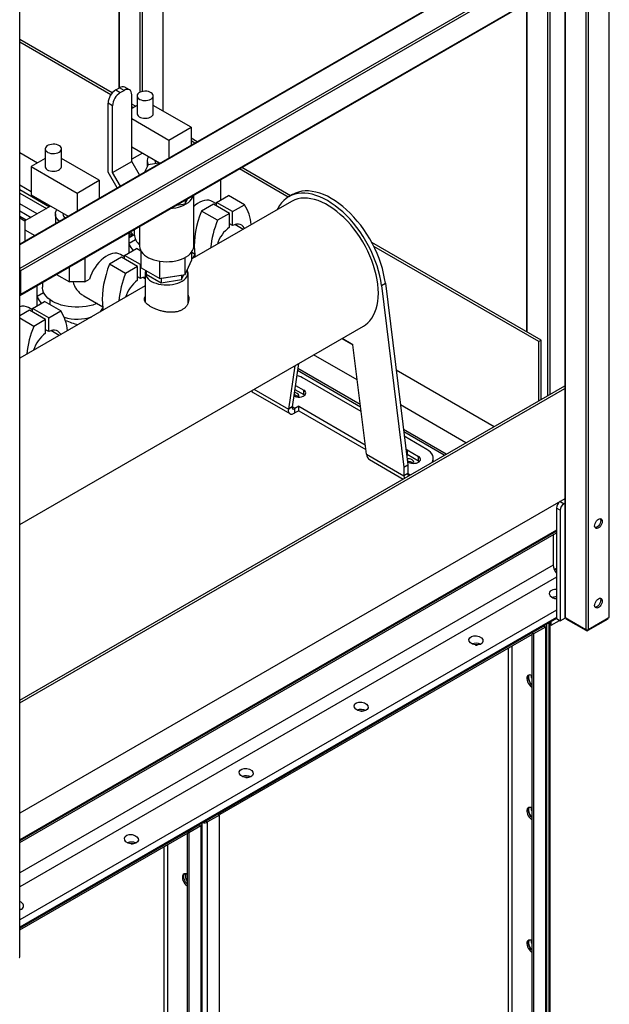
# Model space of a CAD drawing. Units: millimetres. Extents: x -8246 to 10903, y -12905 to 11539.
# Drawn here: x 5403 to 5947, y 9167 to 10077 of the extents above; entities that cross this region are included whole.
import ezdxf

# ---------------------------------------------------------------- set-up
doc = ezdxf.new("R2010")
doc.units = ezdxf.units.MM

msp = doc.modelspace()

# ---------------------------------------------------------------- linework, layer by layer
at = {"color": 7, "linetype": 'Continuous', "lineweight": 25}
for p, q in [((5946.96, 10550.15), (5946.96, 9524.17)), ((5947.4, 9524.78), (5947.4, 10551.63)), ((5927.87, 10517.08), (5927.87, 9513.14)), ((5535.07, 10289.82), (5535.07, 9992.23)), ((5535.51, 9991.97), (5535.51, 10290.07)), ((5513.85, 10277.57), (5513.85, 10009.36)), ((5515.98, 10278.8), (5515.98, 10010.12)), ((5494.32, 10266.3), (5494.32, 10013.22)), ((5494.76, 10266.55), (5494.76, 10013.48)), ((5402.92, 9210.46), (5402.92, 10213.17)), ((5905.9, 10159.51), (5402.92, 9869.15)), ((5906.65, 10159.44), (5402.92, 9868.64)), ((5925.74, 10148.41), (5402.92, 9846.6)), ((5926.81, 10146.58), (5403.55, 9844.51)), ((5403.24, 9821.77), (5926.49, 10123.84)), ((5926.81, 10124.53), (5403.55, 9822.46)), ((5925.74, 10123.41), (5925.74, 9513.14)), ((5906.21, 10112.14), (5906.21, 9524.78)), ((5906.65, 10112.39), (5906.65, 9524.17)), ((5890.39, 10103), (5890.39, 9729.12)), ((5892.51, 10104.22), (5892.51, 9730.34)), ((5870.86, 10091.72), (5870.86, 9788.15)), ((5871.3, 10091.98), (5871.3, 9787.9)), ((5488.41, 10008.94), (5402.92, 10058.29)), ((5487.12, 10007.23), (5402.92, 10055.84)), ((5491.58, 10011.64), (5495.12, 10013.68)), ((5491.58, 10011.64), (5495.82, 10009.19)), ((5499.36, 10011.23), (5495.12, 10013.68)), ((5495.82, 10009.19), (5499.36, 10011.23)), ((5504.36, 10011.73), (5500.12, 10014.18)), ((5484.51, 9935.7), (5484.51, 9999.39)), ((5488.75, 9996.94), (5484.51, 9999.39)), ((5506.43, 9945.49), (5506.43, 10007.15)), ((5509.95, 9996.5), (5506.43, 9998.53)), ((5511.3, 10006.11), (5511.3, 9989.78)), ((5526.3, 9989.78), (5526.3, 10006.11)), ((5488.75, 9935.28), (5488.75, 9996.94)), ((5511.3, 9997.29), (5506.43, 9994.47)), ((5507.83, 9995.28), (5506.43, 9996.08)), ((5561.23, 9977.12), (5526.3, 9997.29)), ((5506.43, 9985.08), (5540.72, 9965.29)), ((5540.72, 9965.29), (5561.23, 9977.12)), ((5561.23, 9977.12), (5561.23, 9960.53)), ((5540.72, 9965.29), (5540.72, 9948.7)), ((5566.74, 9963.72), (5561.23, 9966.9)), ((5564.62, 9962.49), (5561.23, 9964.45)), ((5402.92, 9953.77), (5419.42, 9944.24)), ((5426.45, 9957.12), (5426.45, 9940.79)), ((5441.45, 9940.79), (5441.45, 9957.12)), ((5506.43, 9958.95), (5532.03, 9944.18)), ((5516.33, 9953.24), (5506.43, 9947.52)), ((5426.45, 9948.3), (5413.45, 9940.79)), ((5476.38, 9928.14), (5441.45, 9948.3)), ((5488.75, 9935.28), (5506.43, 9945.49)), ((5513.61, 9933.05), (5506.43, 9945.49)), ((5520.72, 9946.1), (5520.72, 9940.97)), ((5533.22, 9944.36), (5521.46, 9942.54)), ((5527.72, 9946.66), (5527.72, 9946.1)), ((5413.45, 9940.79), (5455.87, 9916.3)), ((5413.45, 9940.79), (5413.45, 9914.66)), ((5492.94, 9921.11), (5484.51, 9935.7)), ((5495.94, 9922.84), (5488.75, 9935.28)), ((5521.46, 9942.54), (5518.31, 9935.75)), ((5650.94, 9912.66), (5605.81, 9938.71)), ((5653.06, 9913.89), (5607.93, 9939.94)), ((5455.87, 9916.3), (5476.38, 9928.14)), ((5476.38, 9928.14), (5476.38, 9911.55)), ((5588.81, 9910.17), (5588.81, 9928.9)), ((5413.45, 9917.48), (5402.92, 9923.56)), ((5402.92, 9919.48), (5430.39, 9903.62)), ((5492.64, 9921.62), (5492.64, 9920.94)), ((5402.92, 9916.21), (5427.56, 9901.99)), ((5413.45, 9914.66), (5447.61, 9894.94)), ((5455.87, 9916.3), (5455.87, 9899.71)), ((5555.75, 9906.42), (5557.91, 9911.06)), ((5555.75, 9909.82), (5555.75, 9906.42)), ((5653.85, 9908.57), (5562.03, 9855.56)), ((5563.6, 9867.32), (5563.6, 9914.35)), ((5584.57, 9906.38), (5580.8, 9908.55)), ((5584.57, 9907.72), (5595.63, 9914.11)), ((5599.41, 9899.15), (5584.57, 9907.72)), ((5584.57, 9904.46), (5584.57, 9907.72)), ((5610.47, 9905.53), (5595.63, 9914.11)), ((5654.88, 9914.94), (5651.35, 9912.9)), ((5419.07, 9897.09), (5402.92, 9906.41)), ((5402.92, 9899.88), (5413.42, 9893.83)), ((5431.48, 9904.25), (5407.79, 9890.58)), ((5547.7, 9905.17), (5555.75, 9906.42)), ((5581.74, 9906.09), (5570.68, 9899.7)), ((5585.53, 9891.13), (5570.68, 9899.7)), ((5596.59, 9897.52), (5581.74, 9906.09)), ((5599.41, 9899.15), (5610.47, 9905.53)), ((5599.41, 9886.41), (5599.41, 9899.15)), ((5408.77, 9891.14), (5402.92, 9894.52)), ((5407.79, 9890.22), (5402.92, 9893.03)), ((5407.79, 9890.58), (5407.79, 9882.41)), ((5435.87, 9897.11), (5435.87, 9888.17)), ((5442.87, 9897.68), (5442.87, 9897.11)), ((5596.59, 9897.52), (5585.53, 9891.13)), ((5596.59, 9884.78), (5596.59, 9897.52)), ((5407.79, 9882.41), (5416.85, 9877.18)), ((5407.79, 9882.41), (5407.79, 9871.95)), ((5508.72, 9882.67), (5508.72, 9878.32)), ((5513.6, 9885.49), (5513.6, 9867.32)), ((5599.41, 9886.41), (5596.59, 9888.04)), ((5609.16, 9882.77), (5601.52, 9887.18)), ((5503.96, 9861.19), (5503.96, 9879.92)), ((5508.74, 9877.8), (5503.96, 9875.04)), ((5504.31, 9877.28), (5503.96, 9877.5)), ((5506.07, 9876.26), (5503.96, 9877.48)), ((5503.96, 9870.16), (5509.82, 9873.54)), ((5499.71, 9858.74), (5510.77, 9865.12)), ((5514.9, 9862.74), (5510.77, 9865.12)), ((5515.18, 9847.37), (5515.18, 9862.28)), ((5562.03, 9854.61), (5562.03, 9862.28)), ((5884.38, 9780.35), (5728.12, 9870.56)), ((5882.26, 9779.12), (5729.93, 9867.06)), ((5462.94, 9856.24), (5462.94, 9834.24)), ((5496.88, 9857.1), (5485.82, 9850.72)), ((5499.71, 9857.39), (5495.95, 9859.57)), ((5511.73, 9848.53), (5496.88, 9857.1)), ((5514.56, 9850.17), (5499.71, 9858.74)), ((5499.71, 9855.47), (5499.71, 9858.74)), ((5532.33, 9837.47), (5532.33, 9853.35)), ((5555.75, 9841.09), (5555.75, 9856.82)), ((5555.75, 9841.09), (5562.03, 9854.61)), ((5562.03, 9861.66), (5564.47, 9860.25)), ((5403.55, 9844.51), (5403.55, 9822.46)), ((5448.8, 9834.24), (5448.8, 9848.08)), ((5500.67, 9842.15), (5485.82, 9850.72)), ((5511.73, 9848.53), (5500.67, 9842.15)), ((5511.73, 9835.79), (5511.73, 9848.53)), ((5514.56, 9850.17), (5515.18, 9850.52)), ((5514.56, 9837.42), (5514.56, 9850.17)), ((5515.18, 9847.37), (5532.33, 9837.47)), ((5519.64, 9844.79), (5519.64, 9841.53)), ((5436.82, 9841.16), (5448.8, 9834.24)), ((5462.94, 9834.24), (5467.25, 9836.73)), ((5514.56, 9837.42), (5511.73, 9839.06)), ((5518.85, 9836.93), (5516.66, 9838.2)), ((5518.85, 9842.83), (5518.85, 9815.86)), ((5519.64, 9841.53), (5533.52, 9833.51)), ((5532.33, 9837.47), (5555.75, 9841.09)), ((5533.44, 9837.64), (5533.52, 9837.6)), ((5533.52, 9837.6), (5552.48, 9840.53)), ((5533.52, 9837.6), (5533.52, 9833.51)), ((5533.52, 9833.51), (5552.48, 9836.45)), ((5552.48, 9836.45), (5554.56, 9840.91)), ((5552.48, 9840.53), (5552.51, 9840.59)), ((5552.48, 9840.53), (5552.48, 9836.45)), ((5558.35, 9814.54), (5558.35, 9842.83)), ((5518.85, 9830.64), (5402.92, 9763.71)), ((5419.1, 9812.2), (5419.1, 9830.93)), ((5423.87, 9833.69), (5423.87, 9829.34)), ((5462.94, 9834.24), (5448.8, 9834.24)), ((5737.07, 9831), (5740.6, 9833.04)), ((5737.07, 9831), (5757.81, 9663.18)), ((5740.6, 9833.04), (5761.34, 9665.22)), ((5419.1, 9821.17), (5424.96, 9824.55)), ((5430.87, 9817.81), (5430.87, 9814.23)), ((5462.23, 9821.3), (5479.61, 9811.26)), ((5412.03, 9808.12), (5402.92, 9802.86)), ((5414.86, 9808.41), (5411.1, 9810.58)), ((5426.88, 9799.55), (5412.03, 9808.12)), ((5414.86, 9809.75), (5425.92, 9816.14)), ((5429.71, 9801.18), (5414.86, 9809.75)), ((5414.86, 9806.49), (5414.86, 9809.75)), ((5440.77, 9807.57), (5425.92, 9816.14)), ((5429.71, 9801.18), (5440.77, 9807.57)), ((5518.85, 9816.41), (5518.7, 9816.1)), ((5415.82, 9793.16), (5402.92, 9800.61)), ((5426.88, 9799.55), (5415.82, 9793.16)), ((5426.88, 9786.81), (5426.88, 9799.55)), ((5429.71, 9788.44), (5429.71, 9801.18)), ((5402.92, 9610.14), (5720.34, 9793.38)), ((5429.71, 9788.44), (5426.88, 9790.07)), ((5439.45, 9784.8), (5431.81, 9789.21)), ((5700.55, 9781.96), (5710.63, 9776.14)), ((5710.63, 9776.15), (5700.56, 9781.96)), ((5884.38, 9780.35), (5882.26, 9779.12)), ((5884.38, 9725.65), (5884.38, 9780.35)), ((5723.12, 9675.04), (5710.63, 9776.15)), ((5882.26, 9724.42), (5882.26, 9779.12)), ((5714.65, 9743.6), (5674.38, 9766.85)), ((5656.85, 9756.73), (5651.07, 9716.63)), ((5660.38, 9758.77), (5654.6, 9718.67)), ((5717.45, 9720.97), (5659.74, 9754.28)), ((5750.48, 9753.13), (5841.23, 9700.74)), ((5717.73, 9718.64), (5659.45, 9752.29)), ((5718.23, 9714.6), (5665.88, 9744.82)), ((5402.92, 9447.71), (5906.21, 9738.25)), ((5402.92, 9445.26), (5906.21, 9735.81)), ((5619.23, 9735.01), (5651.07, 9716.63)), ((5656.94, 9734.88), (5665.18, 9730.12)), ((5657.48, 9738.65), (5665.18, 9734.2)), ((5618.46, 9732.08), (5652.37, 9712.5)), ((5665.18, 9730.12), (5665.18, 9734.2)), ((5665.18, 9730.12), (5666.03, 9729.51)), ((5654.6, 9718.67), (5651.07, 9716.63)), ((5657.05, 9717.26), (5654.6, 9718.67)), ((5660.59, 9719.3), (5657.05, 9717.26)), ((5657.05, 9713.18), (5657.05, 9717.26)), ((5660.59, 9719.3), (5722.04, 9683.83)), ((5660.59, 9715.22), (5660.59, 9719.3)), ((5815.06, 9685.63), (5754.5, 9720.6)), ((5660.59, 9715.22), (5657.05, 9713.18)), ((5660.59, 9715.22), (5722.58, 9679.43)), ((5796.86, 9675.13), (5757.3, 9697.97)), ((5794.98, 9674.04), (5757.58, 9695.63)), ((5779.02, 9679.51), (5758.08, 9691.59)), ((5723.12, 9675.04), (5757.81, 9655.01)), ((5760.64, 9679.1), (5759.57, 9679.6)), ((5760.1, 9675.29), (5760.64, 9675.01)), ((5760.64, 9679.1), (5771.24, 9672.97)), ((5760.64, 9679.1), (5760.64, 9675.01)), ((5760.64, 9675.01), (5771.24, 9668.89)), ((5771.24, 9668.89), (5771.24, 9672.97)), ((5784.88, 9668.21), (5784.88, 9671.34)), ((5725.96, 9670.01), (5756.98, 9652.11)), ((5757.81, 9663.18), (5761.34, 9665.22)), ((5757.81, 9663.18), (5757.81, 9655.01)), ((5760.96, 9668.3), (5762.05, 9667.67)), ((5761.34, 9665.22), (5761.34, 9657.05)), ((5771.24, 9668.89), (5772.1, 9668.28)), ((5761.34, 9657.05), (5757.81, 9655.01)), ((5763.45, 9655.84), (5761.34, 9657.05)), ((5906.21, 9633.74), (5402.92, 9343.2)), ((5906.21, 9633.74), (5902.06, 9631.34)), ((5902.06, 9631.34), (5905.59, 9629.3)), ((5905.59, 9633.38), (5905.59, 9633.38)), ((5906.21, 9629.65), (5905.59, 9629.3)), ((5902.06, 9623.17), (5898.52, 9625.21)), ((5898.52, 9625.21), (5898.52, 9523.15)), ((5902.06, 9623.17), (5902.06, 9521.1)), ((5898.52, 9604.8), (5402.92, 9318.7)), ((5898.52, 9603.92), (5402.92, 9317.82)), ((5402.92, 9316.3), (5898.52, 9602.4)), ((5895.69, 9600.77), (5895.69, 9572.59)), ((5895.69, 9572.59), (5402.92, 9288.12)), ((5896.54, 9568.54), (5898.52, 9569.68)), ((5896.82, 9567.88), (5898.52, 9568.86)), ((5898.52, 9561.38), (5402.92, 9275.27)), ((5898.52, 9543.14), (5897.83, 9543.2)), ((5898.52, 9530.82), (5402.92, 9244.72)), ((5898.52, 9524.02), (5402.92, 9237.92)), ((5898.52, 9523.15), (5402.92, 9237.04)), ((5876.6, 9510.49), (5886.96, 9516.47)), ((5886.92, 9516.45), (5886.92, 9516.16)), ((5886.96, 9516.47), (5886.96, 9516.47)), ((5889.63, 7561.29), (5889.63, 9517.14)), ((5891.45, 9519.06), (5891.8, 9519.27)), ((5891.45, 9519.06), (5891.45, 7559.37)), ((5891.8, 9519.27), (5891.8, 7559.57)), ((5892.83, 7561), (5892.83, 9519.86)), ((5892.83, 9517.45), (5893.57, 9517.02)), ((5893.57, 9517.02), (5901.35, 9521.51)), ((5893.57, 9517.02), (5893.57, 9520.29)), ((5898.52, 9523.15), (5902.06, 9521.1)), ((5902.06, 9521.1), (5907.01, 9523.96)), ((5906.65, 9524.17), (5925.74, 9513.14)), ((5907.42, 9523.72), (5907.42, 9523.15)), ((5907.71, 9523.55), (5907.71, 9522.74)), ((5926.1, 9512.12), (5907.71, 9522.74)), ((5945.9, 9522.74), (5927.51, 9512.12)), ((5927.87, 9513.14), (5946.96, 9524.17)), ((5945.9, 9522.74), (5945.9, 9523.55)), ((5946.19, 9523.15), (5946.19, 9523.72)), ((5588.1, 9343.94), (5876.6, 9510.49)), ((5588.1, 9342.31), (5876.6, 9508.86)), ((5875.89, 9508.45), (5875.89, 7553.94)), ((5886.92, 9516.16), (5876.6, 9510.2)), ((5876.6, 9510.49), (5876.6, 9508.86)), ((5877.31, 9508.98), (5876.6, 9509.39)), ((5888.34, 9515.35), (5877.31, 9508.98)), ((5877.31, 9508.98), (5877.31, 7553.12)), ((5886.92, 9516.16), (5888.34, 9515.35)), ((5888.34, 9515.35), (5888.34, 7559.49)), ((5926.1, 9512.12), (5926.1, 9512.99)), ((5927.51, 9512.99), (5927.51, 9512.12)), ((5854.4, 7580.76), (5854.4, 9496.04)), ((5857.79, 7580.76), (5857.79, 9498)), ((5875.54, 9470.27), (5875.55, 9470.66)), ((5588.1, 9342.31), (5588.1, 9343.94)), ((5875.54, 9347.79), (5875.55, 9348.18)), ((5574.92, 9336.33), (5586.69, 9343.13)), ((5574.92, 9336.33), (5574.92, 9336.33)), ((5574.92, 9336.33), (5574.92, 9336.33)), ((5585.98, 9342.43), (5574.95, 9336.06)), ((5574.95, 9336.06), (5576.36, 9335.25)), ((5587.39, 9341.61), (5576.36, 9335.25)), ((5576.36, 7379.39), (5576.36, 9335.25)), ((5587.39, 9341.61), (5585.98, 9342.43)), ((5586.69, 9343.13), (5586.69, 9343.13)), ((5586.69, 9343.13), (5588.1, 9342.31)), ((5587.39, 7385.76), (5587.39, 9341.61)), ((5402.92, 9237.04), (5558.4, 9326.8)), ((5558.4, 9326.8), (5568.76, 9332.78)), ((5568.73, 9332.47), (5558.4, 9326.51)), ((5558.4, 9326.8), (5558.4, 9325.17)), ((5559.11, 9325.29), (5558.4, 9325.69)), ((5570.14, 9331.65), (5559.11, 9325.29)), ((5559.11, 9325.29), (5559.11, 8839.21)), ((5568.73, 9332.76), (5568.73, 9332.47)), ((5568.73, 9332.47), (5570.14, 9331.65)), ((5568.76, 9332.78), (5568.76, 9332.78)), ((5570.14, 9331.65), (5570.14, 8845.57)), ((5571.43, 8847.37), (5571.43, 9333.45)), ((5402.92, 9235.41), (5558.4, 9325.17)), ((5557.7, 9324.76), (5557.7, 8840.02)), ((5536.2, 8866.84), (5536.2, 9312.35)), ((5539.59, 8866.84), (5539.59, 9314.31)), ((5875.54, 9225.31), (5875.55, 9225.7))]:
    msp.add_line(p, q, dxfattribs=at)
at = {"color": 7, "linetype": 'Continuous', "lineweight": 25, "flags": 128}
for points in [[(5506.43, 10007.15), (5506.29, 10008.66), (5505.89, 10009.96), (5505.24, 10011), (5504.36, 10011.73), (5503.29, 10012.12), (5502.07, 10012.17), (5500.74, 10011.87), (5499.36, 10011.23)], [(5524.11, 10003.05), (5525.12, 10003.78), (5525.84, 10004.62), (5526.24, 10005.52), (5526.28, 10006.46), (5525.97, 10007.38), (5525.33, 10008.24), (5524.39, 10009), (5523.18, 10009.63), (5521.77, 10010.09), (5520.22, 10010.36), (5518.6, 10010.44), (5516.99, 10010.31), (5515.47, 10009.99), (5514.11, 10009.48), (5512.96, 10008.82), (5512.09, 10008.03), (5511.53, 10007.15), (5511.31, 10006.23), (5511.44, 10005.29), (5511.91, 10004.4), (5512.71, 10003.58), (5513.8, 10002.89), (5515.11, 10002.34), (5516.6, 10001.97), (5518.2, 10001.79), (5519.82, 10001.82), (5521.39, 10002.05), (5522.84, 10002.46), (5524.11, 10003.05)], [(5511.3, 9989.78), (5511.33, 9989.43), (5511.63, 9988.51), (5512.28, 9987.65), (5513.22, 9986.89), (5514.43, 9986.26), (5515.84, 9985.8), (5517.39, 9985.53), (5519.01, 9985.45), (5520.61, 9985.58), (5522.14, 9985.9), (5523.5, 9986.4), (5524.65, 9987.07), (5525.52, 9987.85), (5526.08, 9988.73), (5526.3, 9989.66), (5526.3, 9989.78)], [(5439.26, 9954.06), (5440.27, 9954.79), (5440.99, 9955.63), (5441.38, 9956.54), (5441.43, 9957.48), (5441.12, 9958.4), (5440.48, 9959.26), (5439.53, 9960.02), (5438.33, 9960.64), (5436.92, 9961.1), (5435.37, 9961.38), (5433.75, 9961.45), (5432.14, 9961.33), (5430.62, 9961), (5429.25, 9960.5), (5428.11, 9959.84), (5427.23, 9959.05), (5426.67, 9958.17), (5426.45, 9957.24), (5426.59, 9956.31), (5427.06, 9955.41), (5427.86, 9954.6), (5428.94, 9953.9), (5430.26, 9953.36), (5431.75, 9952.99), (5433.34, 9952.81), (5434.96, 9952.83), (5436.54, 9953.06), (5437.99, 9953.48), (5439.26, 9954.06)], [(5426.45, 9940.79), (5426.48, 9940.44), (5426.78, 9939.52), (5427.42, 9938.66), (5428.37, 9937.9), (5429.58, 9937.28), (5430.99, 9936.82), (5432.54, 9936.54), (5434.15, 9936.47), (5435.76, 9936.59), (5437.28, 9936.92), (5438.65, 9937.42), (5439.8, 9938.08), (5440.67, 9938.87), (5441.23, 9939.75), (5441.45, 9940.68), (5441.45, 9940.79)], [(5740.6, 9833.04), (5739.93, 9837.49), (5739.02, 9842.02), (5737.85, 9846.61), (5736.46, 9851.23), (5734.83, 9855.85), (5732.98, 9860.47), (5730.91, 9865.04), (5728.65, 9869.56), (5726.19, 9873.99), (5723.55, 9878.32), (5720.75, 9882.52), (5717.8, 9886.57), (5714.71, 9890.45), (5711.5, 9894.15), (5708.19, 9897.64), (5704.78, 9900.9), (5701.31, 9903.92), (5697.78, 9906.69), (5694.21, 9909.19), (5690.63, 9911.4), (5687.05, 9913.32), (5683.48, 9914.94), (5679.96, 9916.25), (5676.48, 9917.24), (5673.08, 9917.9), (5669.76, 9918.24), (5666.55, 9918.25), (5663.46, 9917.94), (5660.51, 9917.3), (5657.71, 9916.33), (5655.07, 9915.05), (5654.88, 9914.94)], [(5542.28, 9902.04), (5544.11, 9902.24), (5546.96, 9902.71), (5549.69, 9903.38), (5552.26, 9904.23), (5554.64, 9905.24), (5556.8, 9906.42), (5558.7, 9907.73), (5560.32, 9909.16), (5561.63, 9910.69), (5562.62, 9912.3), (5563.27, 9913.97), (5563.33, 9914.19)], [(5580.8, 9908.55), (5579.3, 9909.23), (5577.53, 9909.64), (5575.62, 9909.71), (5573.61, 9909.44), (5571.52, 9908.83), (5569.38, 9907.9), (5567.22, 9906.65), (5565.08, 9905.11), (5563.6, 9903.87)], [(5737.07, 9831), (5736.4, 9835.45), (5735.48, 9839.98), (5734.32, 9844.57), (5732.92, 9849.19), (5731.29, 9853.81), (5729.44, 9858.43), (5727.38, 9863), (5725.11, 9867.52), (5722.66, 9871.95), (5720.02, 9876.28), (5717.22, 9880.48), (5714.26, 9884.53), (5711.18, 9888.41), (5707.96, 9892.11), (5704.65, 9895.59), (5701.25, 9898.86), (5697.77, 9901.88), (5694.24, 9904.65), (5690.68, 9907.14), (5687.1, 9909.36), (5683.51, 9911.28), (5679.95, 9912.9), (5676.42, 9914.21), (5672.95, 9915.2), (5669.54, 9915.86), (5666.23, 9916.2), (5663.02, 9916.21), (5659.93, 9915.9), (5656.97, 9915.26), (5654.17, 9914.29), (5651.54, 9913.01), (5649.08, 9911.41), (5646.81, 9909.51), (5644.75, 9907.32), (5642.9, 9904.84), (5641.27, 9902.09), (5640.71, 9900.99)], [(5734.12, 9823.83), (5733.99, 9827.87), (5733.62, 9832.03), (5732.99, 9836.29), (5732.12, 9840.63), (5731.02, 9845.02), (5729.67, 9849.45), (5728.1, 9853.88), (5726.31, 9858.3), (5724.31, 9862.68), (5722.12, 9867), (5719.73, 9871.23), (5717.18, 9875.35), (5714.46, 9879.34), (5711.59, 9883.19), (5708.6, 9886.86), (5705.49, 9890.33), (5702.28, 9893.6), (5698.99, 9896.65), (5695.64, 9899.44), (5692.24, 9901.98), (5688.81, 9904.25), (5685.38, 9906.23), (5681.95, 9907.92), (5678.55, 9909.3), (5675.2, 9910.38), (5671.91, 9911.13), (5668.71, 9911.57), (5665.6, 9911.68), (5662.6, 9911.47), (5659.74, 9910.93), (5657.02, 9910.08), (5654.46, 9908.91), (5653.85, 9908.57)], [(5439.66, 9890.35), (5438.84, 9891.06), (5437.59, 9892.43), (5436.67, 9893.88), (5436.1, 9895.38), (5435.87, 9896.92), (5436.01, 9898.46), (5436.5, 9899.97), (5437.06, 9901.03)], [(5570.68, 9899.7), (5568.95, 9894.93), (5567.47, 9890.15), (5566.25, 9885.41), (5565.29, 9880.73), (5564.61, 9876.14), (5564.2, 9871.65), (5564.06, 9867.3), (5564.2, 9863.11), (5564.62, 9859.1), (5564.92, 9857.23)], [(5610.56, 9883.58), (5610.17, 9884.26), (5609.15, 9885.56), (5607.91, 9886.55), (5606.48, 9887.21), (5604.88, 9887.53), (5603.15, 9887.5), (5601.31, 9887.12), (5599.41, 9886.41)], [(5513.6, 9867.32), (5513.61, 9867.11), (5513.83, 9865.4), (5514.39, 9863.72), (5515.3, 9862.1), (5516.53, 9860.54), (5518.08, 9859.08), (5519.91, 9857.74), (5522, 9856.53), (5524.33, 9855.47), (5526.86, 9854.58), (5529.55, 9853.87), (5532.37, 9853.35), (5535.28, 9853.02), (5538.23, 9852.89), (5541.19, 9852.97), (5544.11, 9853.24), (5546.96, 9853.72), (5549.69, 9854.39), (5552.26, 9855.23), (5554.64, 9856.25), (5556.8, 9857.42), (5558.7, 9858.74), (5560.32, 9860.17), (5561.63, 9861.7), (5562.62, 9863.31), (5563.27, 9864.98), (5563.58, 9866.68), (5563.6, 9867.32)], [(5495.95, 9859.57), (5494.44, 9860.25), (5492.68, 9860.65), (5490.77, 9860.72), (5488.76, 9860.45), (5486.67, 9859.84), (5484.53, 9858.91), (5482.37, 9857.67), (5480.23, 9856.13), (5478.14, 9854.32), (5476.13, 9852.27), (5474.22, 9850), (5472.46, 9847.55), (5470.85, 9844.96), (5469.44, 9842.27), (5468.23, 9839.51), (5467.25, 9836.73)], [(5485.82, 9850.72), (5484.1, 9845.94), (5482.62, 9841.17), (5481.4, 9836.43), (5480.44, 9831.75), (5479.76, 9827.15), (5479.34, 9822.67), (5479.21, 9818.32), (5479.35, 9814.13), (5479.76, 9810.12), (5480.08, 9808.18)], [(5519.23, 9845.03), (5519.08, 9844.53), (5518.86, 9843.02), (5518.99, 9841.49), (5519.47, 9840), (5520.29, 9838.55), (5521.44, 9837.18), (5522.9, 9835.91), (5524.64, 9834.76)], [(5524.64, 9834.76), (5526.62, 9833.76), (5528.82, 9832.92), (5531.2, 9832.26), (5533.7, 9831.78), (5536.3, 9831.5), (5538.93, 9831.43), (5541.56, 9831.55), (5544.14, 9831.88), (5546.62, 9832.4), (5548.95, 9833.11), (5551.1, 9834), (5553.03, 9835.04), (5554.7, 9836.22), (5556.08, 9837.51), (5557.15, 9838.91), (5557.89, 9840.37), (5558.28, 9841.87), (5558.33, 9843.4), (5558.02, 9844.91), (5557.8, 9845.51)], [(5474.4, 9814.27), (5473.3, 9813.85), (5470.4, 9812.88), (5467.34, 9812.09), (5464.15, 9811.49), (5460.88, 9811.09), (5457.55, 9810.89), (5454.2, 9810.89), (5450.87, 9811.09), (5447.59, 9811.49), (5444.4, 9812.09), (5441.34, 9812.88), (5438.44, 9813.85), (5435.73, 9814.98), (5433.24, 9816.28), (5431, 9817.71), (5429.03, 9819.28), (5427.36, 9820.95), (5426, 9822.72), (5424.96, 9824.56), (5424.27, 9826.45), (5423.92, 9828.37), (5423.87, 9829.34)], [(5720.34, 9793.38), (5722.12, 9794.52), (5724.31, 9796.3), (5726.31, 9798.38), (5728.1, 9800.73), (5729.67, 9803.35), (5731.02, 9806.22), (5732.12, 9809.34), (5732.99, 9812.67), (5733.62, 9816.21), (5733.99, 9819.94), (5734.12, 9823.83)], [(5430.93, 9813.24), (5430.9, 9813.59), (5430.87, 9814.23)], [(5440.85, 9785.61), (5440.47, 9786.3), (5439.44, 9787.59), (5438.2, 9788.58), (5436.77, 9789.24), (5435.17, 9789.56), (5433.44, 9789.53), (5431.61, 9789.15), (5429.71, 9788.44)], [(5655.98, 9728.9), (5657.22, 9728.34), (5658.65, 9727.97), (5660.19, 9727.81), (5661.75, 9727.86), (5663.25, 9728.13), (5664.59, 9728.6), (5665.7, 9729.24), (5666.51, 9730.01), (5666.97, 9730.88), (5667.07, 9731.78), (5666.79, 9732.67), (5666.14, 9733.49), (5665.18, 9734.2)], [(5660.44, 9727.8), (5660.59, 9728.08), (5660.78, 9728.9), (5660.59, 9729.72), (5660.04, 9730.48), (5659.17, 9731.14), (5658.03, 9731.65), (5656.7, 9731.96), (5656.52, 9731.99)], [(5762.05, 9667.67), (5763.28, 9667.11), (5764.71, 9666.74), (5766.25, 9666.58), (5767.82, 9666.63), (5769.31, 9666.9), (5770.65, 9667.37), (5771.76, 9668.01), (5772.57, 9668.78), (5773.04, 9669.64), (5773.13, 9670.55), (5772.85, 9671.44), (5772.21, 9672.26), (5771.24, 9672.97)], [(5783.79, 9667.58), (5784.42, 9668.89), (5784.83, 9670.52), (5784.83, 9672.16), (5784.42, 9673.8), (5783.62, 9675.38), (5782.43, 9676.87), (5780.89, 9678.26), (5779.02, 9679.51)], [(5766.5, 9666.57), (5766.65, 9666.84), (5766.84, 9667.67), (5766.65, 9668.49), (5766.11, 9669.25), (5765.23, 9669.91), (5764.09, 9670.42), (5762.77, 9670.73), (5761.34, 9670.84), (5760.65, 9670.82)], [(5757.81, 9655.01), (5757.94, 9653.5), (5758.13, 9652.77)], [(5937.41, 9615.01), (5938.37, 9615.41), (5939.25, 9615.47), (5940, 9615.2), (5940.55, 9614.62), (5940.87, 9613.75), (5940.94, 9612.68), (5940.74, 9611.48), (5940.3, 9610.24), (5939.64, 9609.05), (5938.82, 9607.99), (5937.89, 9607.16), (5936.93, 9606.6), (5936, 9606.37), (5935.18, 9606.47), (5934.52, 9606.9), (5934.08, 9607.63), (5933.88, 9608.61), (5933.95, 9609.76), (5934.27, 9610.99), (5934.83, 9612.22), (5935.57, 9613.35), (5936.46, 9614.31), (5937.41, 9615.01)], [(5939.53, 9613.78), (5939.4, 9612.61), (5939.02, 9611.36), (5938.41, 9610.15), (5937.62, 9609.06), (5936.72, 9608.16), (5935.76, 9607.53), (5934.81, 9607.21), (5934.38, 9607.18)], [(5939.09, 9615.5), (5939.4, 9614.81), (5939.53, 9613.78)], [(5937.41, 9541.52), (5938.37, 9541.92), (5939.25, 9541.99), (5940, 9541.71), (5940.55, 9541.13), (5940.87, 9540.27), (5940.94, 9539.19), (5940.74, 9537.99), (5940.3, 9536.75), (5939.64, 9535.56), (5938.82, 9534.5), (5937.89, 9533.67), (5936.93, 9533.11), (5936, 9532.88), (5935.18, 9532.98), (5934.52, 9533.41), (5934.08, 9534.15), (5933.88, 9535.12), (5933.95, 9536.27), (5934.27, 9537.5), (5934.83, 9538.73), (5935.57, 9539.86), (5936.46, 9540.82), (5937.41, 9541.52)], [(5939.53, 9540.29), (5939.4, 9539.12), (5939.02, 9537.88), (5938.41, 9536.66), (5937.62, 9535.57), (5936.72, 9534.67), (5935.76, 9534.04), (5934.81, 9533.72), (5934.38, 9533.69)], [(5939.09, 9542.01), (5939.4, 9541.32), (5939.53, 9540.29)], [(5823.98, 9498.73), (5825.22, 9498.69), (5825.42, 9498.67)], [(5875.89, 9470.48), (5874.83, 9470.95), (5873.83, 9471.1), (5872.94, 9470.94), (5872.21, 9470.47), (5871.67, 9469.71), (5871.37, 9468.71), (5871.31, 9467.51), (5871.49, 9466.19), (5871.91, 9464.81), (5872.55, 9463.46), (5873.37, 9462.19), (5874.32, 9461.09), (5875.36, 9460.21), (5875.89, 9459.86)], [(5875.89, 9461.75), (5875.24, 9462.44), (5874.35, 9463.63), (5873.62, 9464.95), (5873.09, 9466.32), (5872.78, 9467.68), (5872.72, 9468.94), (5872.9, 9470.05), (5873.33, 9470.94), (5873.41, 9471.05)], [(5875.89, 9468.03), (5875.66, 9468.98), (5875.54, 9470.27)], [(5717.91, 9437.5), (5719.15, 9437.46), (5719.35, 9437.44)], [(5611.85, 9376.27), (5613.08, 9376.23), (5613.28, 9376.21)], [(5875.89, 9348), (5874.83, 9348.47), (5873.83, 9348.62), (5872.94, 9348.46), (5872.21, 9347.99), (5871.67, 9347.23), (5871.37, 9346.22), (5871.31, 9345.03), (5871.49, 9343.71), (5871.91, 9342.33), (5872.55, 9340.98), (5873.37, 9339.71), (5874.32, 9338.61), (5875.36, 9337.73), (5875.89, 9337.38)], [(5875.89, 9339.27), (5875.24, 9339.95), (5874.35, 9341.15), (5873.62, 9342.46), (5873.09, 9343.84), (5872.78, 9345.2), (5872.72, 9346.46), (5872.9, 9347.57), (5873.33, 9348.46), (5873.41, 9348.57)], [(5875.89, 9345.55), (5875.66, 9346.5), (5875.54, 9347.79)], [(5505.78, 9315.04), (5507.02, 9315), (5507.22, 9314.98)], [(5557.7, 9286.79), (5556.64, 9287.26), (5555.63, 9287.41), (5554.74, 9287.25), (5554.01, 9286.78), (5553.48, 9286.02), (5553.17, 9285.01), (5553.11, 9283.82), (5553.29, 9282.5), (5553.71, 9281.12), (5554.35, 9279.77), (5555.17, 9278.5), (5556.12, 9277.4), (5557.16, 9276.52), (5557.7, 9276.17)], [(5557.7, 9278.06), (5557.05, 9278.74), (5556.16, 9279.94), (5555.42, 9281.25), (5554.89, 9282.63), (5554.58, 9283.99), (5554.52, 9285.25), (5554.71, 9286.36), (5555.13, 9287.25), (5555.23, 9287.38)], [(5557.7, 9278.06), (5557.05, 9278.74), (5556.16, 9279.94), (5555.42, 9281.25), (5554.89, 9282.63), (5554.58, 9283.99), (5554.52, 9285.25), (5554.71, 9286.36), (5555.13, 9287.25), (5555.21, 9287.36)], [(5402.92, 9255.04), (5403.74, 9254.76), (5404.32, 9254.5)], [(5402.92, 9255.04), (5404.04, 9254.63), (5404.32, 9254.5)], [(5875.89, 9225.52), (5874.83, 9225.98), (5873.83, 9226.14), (5872.94, 9225.98), (5872.21, 9225.51), (5871.67, 9224.75), (5871.37, 9223.74), (5871.31, 9222.55), (5871.49, 9221.23), (5871.91, 9219.85), (5872.55, 9218.5), (5873.37, 9217.23), (5874.32, 9216.13), (5875.36, 9215.24), (5875.89, 9214.9)], [(5875.89, 9216.79), (5875.24, 9217.47), (5874.35, 9218.66), (5873.62, 9219.98), (5873.09, 9221.36), (5872.78, 9222.72), (5872.72, 9223.98), (5872.9, 9225.09), (5873.33, 9225.98), (5873.43, 9226.11)], [(5875.89, 9223.07), (5875.66, 9224.02), (5875.54, 9225.31)]]:
    msp.add_lwpolyline(points, dxfattribs=at)
at = {"color": 7, "linetype": 'Continuous', "lineweight": 25}
for centre, radius, start, end in [((5499.86, 9998.7), 15.37, 122.60548, 177.39452), ((5504.1, 9996.25), 15.37, 122.60548, 177.39452), ((5498.05, 10009.59), 5.03, 65.69288, 125.61758), ((5527.91, 9946.1), 7.16, 146.84464, 209.49972), ((5532.43, 9946.14), 4.71, 180.48025, 212.21234), ((5577.41, 9883.95), 39.48, 4.66915, 33.14206), ((5448.32, 9897.35), 5.45, 182.50827, 228.52573), ((5674.87, 9855.61), 96.14, 158.31934, 174.10109), ((5499.76, 9874.65), 8.15, 17.49715, 47.60222), ((5615.3, 9859.68), 31.31, 126.72136, 162.53465), ((5507.92, 9882.4), 4.82, 214.60217, 263.12677), ((5505.7, 9878.96), 2.19, 230.45419, 319.77351), ((5522.21, 9878.92), 13.5, 182.52759, 230.38296), ((5533.09, 9883.91), 32.72, 207.06293, 218.99462), ((5553.24, 9865.21), 12.97, 312.6025, 331.3741), ((5401.23, 9844.4), 2.32, 2.69722, 43.03007), ((5590.01, 9806.63), 96.14, 158.31934, 174.10109), ((5530.45, 9810.7), 31.31, 126.72136, 162.53465), ((5519.61, 9827.01), 11.57, 93.7491, 115.85931), ((5402.91, 9822.35), 0.647, 271.4647, 9.71374), ((5448.24, 9834.93), 32.72, 207.06293, 218.99462), ((5406.24, 9801.09), 10.66, 62.9095, 108.13751), ((5407.71, 9785.98), 39.48, 4.66915, 33.14206), ((5468.25, 9816.32), 13.15, 311.02451, 331.21336), ((5455.84, 9840.46), 40.69, 253.17338, 289.51118), ((5480.25, 9883.06), 91.39, 247.37923, 255.06761), ((5505.16, 9757.65), 96.14, 158.31934, 174.10109), ((5445.6, 9761.71), 31.31, 126.72136, 162.53465), ((5653.77, 9723.14), 24.83, 60.80878, 78.42628), ((5620.31, 9735.22), 3.65, 204.39374, 239.54268), ((5656.02, 9723.67), 5.91, 44.3659, 88.51161), ((5761.69, 9661.72), 6.71, 46.38171, 96.31186), ((5764.03, 9656.84), 2.7, 175.49442, 222.3541), ((5906.2, 9624.86), 7.68, 122.60548, 177.39452), ((5909.73, 9622.82), 7.68, 122.60548, 177.39452), ((5908.64, 9573.17), 12.96, 182.54864, 218.67109), ((5898.44, 9533.05), 10.18, 89.56011, 110.4388), ((5886.27, 9517.43), 1.43, 297.16021, 334.59337), ((5887.67, 9517.14), 1.91, 290.43115, 23.29861), ((5906.96, 9524.85), 0.754, 185.6948, 245.62534), ((5907.92, 9523.2), 0.503, 185.6948, 245.62534), ((5945.69, 9523.2), 0.503, 294.37466, 354.3052), ((5946.65, 9524.85), 0.754, 294.37466, 354.3052), ((5926.81, 9515.19), 2.31, 242.60967, 297.39033), ((5926.81, 9513.49), 1.54, 242.60967, 297.39033), ((5824.26, 9490.25), 10.14, 64.77918, 110.87889), ((5824.26, 9490.3), 10.1, 64.67218, 110.9859), ((5876.43, 9468.87), 3.73, 143.93062, 183.48666), ((5882.81, 9469.13), 10.11, 182.77091, 226.82587), ((5718.19, 9429.02), 10.14, 64.77918, 110.87889), ((5718.19, 9429.06), 10.1, 64.67218, 110.9859), ((5612.13, 9367.79), 10.14, 64.77918, 110.87889), ((5612.13, 9367.83), 10.1, 64.67218, 110.9859), ((5876.42, 9346.39), 3.72, 143.63671, 183.51431), ((5882.81, 9346.65), 10.11, 182.77091, 226.82587), ((5573.25, 9341.27), 6.78, 258.89807, 297.30961), ((5573.42, 9338.86), 3.18, 277.09509, 298.72806), ((5568.08, 9333.74), 1.43, 297.16021, 334.59337), ((5569.47, 9333.45), 1.91, 290.43115, 23.29861), ((5506.06, 9306.56), 10.14, 64.77918, 110.87889), ((5506.06, 9306.6), 10.1, 64.67218, 110.9859), ((5563.82, 9285.49), 7.86, 166.20897, 218.84932), ((5876.42, 9223.91), 3.72, 143.63671, 183.51431), ((5882.81, 9224.17), 10.11, 182.77091, 226.82587), ((5402.17, 9210.54), 0.754, 294.37466, 354.3052)]:
    msp.add_arc(centre, radius, start, end, dxfattribs=at)
for centre, major_axis, ratio, start_param, end_param in [((5658.14, 9720.71), (6, 8.07), 0.483683, 2.412253, 3.983049), ((5658.14, 9720.71), (3.4, 3.79), 0.385601, 2.436841, 4.007637), ((5730.19, 9679.12), (3.61, 9.4), 0.656899, 2.252855, 3.038334), ((5898.52, 9545.84), (6.47, -0.92), 0.650932, 1.662974, 4.804567), ((5400.01, 9258.06), (6.47, -0.92), 0.650932, 5.589965, 7.481251), ((5400.01, 9258.06), (6.47, -0.92), 0.650932, 5.269475, 5.589965)]:
    msp.add_ellipse(centre, major_axis=major_axis, ratio=ratio, start_param=start_param, end_param=end_param, dxfattribs=at)
for centre in [(5824.27, 9502.98), (5718.21, 9441.75), (5612.14, 9380.52), (5506.08, 9319.29)]:
    msp.add_ellipse(centre, major_axis=(6.47, -0.92), ratio=0.650932, dxfattribs=at)
for points, knots in [([(5452.42, 9834.24), (5452.42, 9834.16), (5452.42, 9833.35), (5452.92, 9831.78), (5453.97, 9829.27), (5455.83, 9826.55), (5458.48, 9823.89), (5460.68, 9822.12), (5462.03, 9821.45), (5462.25, 9821.35)], [0, 0, 0, 0, 0.015658, 0.154035, 0.295777, 0.510362, 0.730847, 0.955776, 1, 1, 1, 1]), ([(5553.1, 9808.54), (5552.27, 9808.12), (5550.6, 9807.28), (5547.7, 9806.51), (5544.58, 9806.12), (5541.29, 9806.11), (5537.9, 9806.46), (5534.46, 9807.13), (5531.11, 9808.08), (5527.97, 9809.24), (5525.16, 9810.56), (5522.77, 9811.96), (5520.84, 9813.4), (5519.4, 9814.86), (5518.45, 9816.35), (5518.04, 9817.85), (5518.12, 9819.3), (5518.63, 9820.24), (5518.85, 9820.67)], [0, 0, 0, 0, 0.062237, 0.124482, 0.186625, 0.24878, 0.312823, 0.376864, 0.442314, 0.50775, 0.571211, 0.634668, 0.695985, 0.757312, 0.819379, 0.881455, 0.946061, 1, 1, 1, 1]), ([(5558.35, 9821.93), (5558.48, 9821.66), (5558.93, 9820.64), (5559.16, 9818.74), (5559.03, 9816.33), (5558.27, 9813.95), (5556.98, 9811.8), (5555.26, 9809.95), (5553.82, 9809.01), (5553.1, 9808.54)], [0, 0, 0, 0, 0.057898, 0.21663, 0.375369, 0.539185, 0.702966, 0.851492, 1, 1, 1, 1]), ([(5558.84, 9816.08), (5558.81, 9816.37), (5558.75, 9816.95), (5558.49, 9817.49), (5558.35, 9817.77)], [0, 0, 0, 0, 0.483437, 1, 1, 1, 1])]:
    msp.add_open_spline(points, degree=3, knots=knots, dxfattribs=at)

doc.saveas('drawing.dxf')
